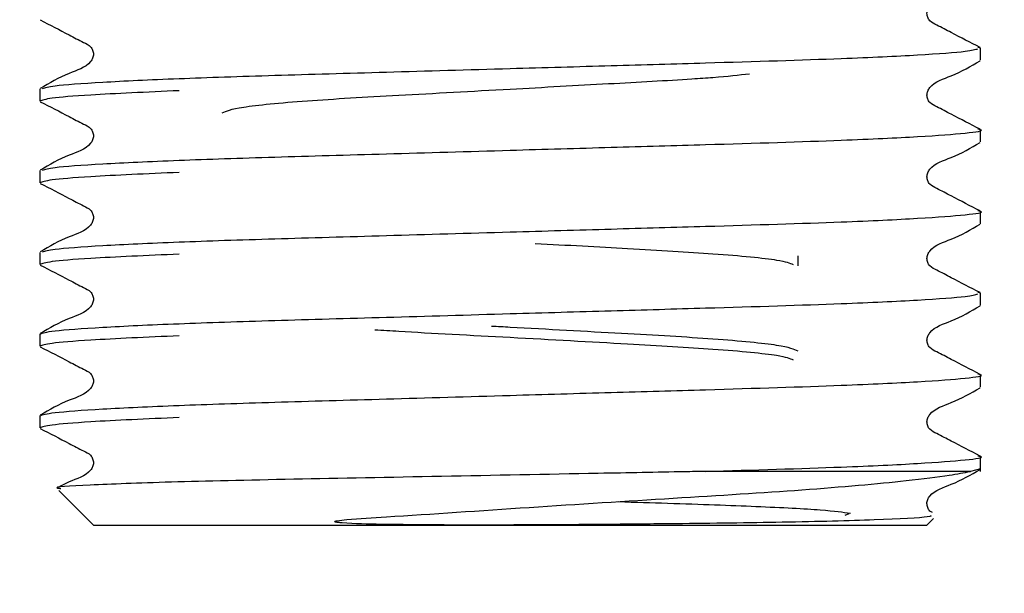
# Model space of a CAD drawing. Units: millimetres. Extents: x 40 to 264, y 25 to 197.
# Drawn here: x 84 to 90, y 38 to 42 of the extents above; entities that cross this region are included whole.
import ezdxf

# ---------------------------------------------------------------- set-up
doc = ezdxf.new("R2010")
doc.units = ezdxf.units.MM
doc.layers.add('DIMENSIONS', color=7, linetype='Continuous')
doc.styles.add('SLDTEXTSTYLE0', font='TXT', dxfattribs={"width": 0.7})
doc.dimstyles.new('SLDDIMSTYLE3', dxfattribs={"dimtxt": 5.037667, "dimasz": 2.116667, "dimexe": 0, "dimexo": 0.0625, "dimgap": 1.259417, "dimtad": 0, "dimtih": 1, "dimtoh": 1, "dimdec": 0, "dimlfac": 4, "dimrnd": 1e-09, "dimzin": 12, "dimdsep": 46, "dimtxsty": 'SLDTEXTSTYLE0', "dimsah": 1, "dimcen": 0.09, "dimadec": 0, "dimazin": 3, "dimtfac": 1, "dimtdec": 0, "dimtmove": 0, "dimatfit": 0, "dimfxl": 0, "dimfrac": 2, "dimtolj": 1, "dimtzin": 12, "dimarcsym": 0})

# ---------------------------------------------------------------- blocks, each defined once
blk = doc.blocks.new('_D_7')
at = {"layer": 'DIMENSIONS'}
for p, q in [((80.8572, 54.5741), (80.8572, 28.4668)), ((93.4322, 54.5741), (93.4322, 28.4668)), ((80.8572, 28.4668), (71.1694, 28.4668)), ((93.4322, 28.4668), (108.3756, 28.4668))]:
    blk.add_line(p, q, dxfattribs=at)
for points in [[(80.8572, 28.4668), (75.8195, 29.2418), (75.8195, 27.6918)], [(93.4322, 28.4668), (98.4699, 27.6918), (98.4699, 29.2418)]]:
    blk.add_solid(points, dxfattribs=at)
at = {"layer": 'DIMENSIONS', "char_height": 3.96875, "attachment_point": 1, "style": 'SLDTEXTSTYLE0'}
for s, insert in [('%%c', (108.3756, 30.5033)), ('50', (114.2265, 30.5033))]:
    blk.add_mtext(s, dxfattribs=dict(at, insert=insert))

msp = doc.modelspace()

# ---------------------------------------------------------------- linework, layer by layer
at = {"color": 7, "linetype": 'Continuous', "lineweight": 25}
for p, q in [((89.7572, 41.474), (89.7413, 41.4773)), ((89.7572, 41.4064), (89.7572, 41.474)), ((84.5322, 41.2472), (84.5322, 41.1796)), ((89.7572, 40.9528), (89.7572, 41.0204)), ((84.5322, 40.7936), (84.5322, 40.726)), ((89.7572, 40.4992), (89.7572, 40.5668)), ((84.5322, 40.34), (84.5322, 40.2724)), ((88.7447, 40.2653), (88.7447, 40.3204)), ((89.7572, 40.1133), (89.7413, 40.1166)), ((89.7572, 40.0456), (89.7572, 40.1133)), ((84.5322, 39.8865), (84.5322, 39.8189)), ((89.7572, 39.5921), (89.7572, 39.6597)), ((84.5322, 39.4329), (84.5322, 39.3653)), ((89.7572, 39.1241), (89.7572, 39.2061)), ((89.7003, 39.1241), (88.2289, 39.1241)), ((89.7572, 39.1385), (89.7003, 39.1241)), ((84.6388, 39.0175), (84.8322, 38.8241)), ((89.0251, 38.8882), (89.003, 38.8785)), ((89.4572, 38.8241), (89.4959, 38.8628)), ((89.4572, 38.8241), (84.8322, 38.8241))]:
    msp.add_line(p, q, dxfattribs=at)
for points, knots in [([(89.7541, 41.4772), (89.7007, 41.5046), (89.6207, 41.5457), (89.5284, 41.5951), (89.4785, 41.6179), (89.4624, 41.6444), (89.4579, 41.6669), (89.4623, 41.6897), (89.4964, 41.7411), (89.6143, 41.7747), (89.7032, 41.8268), (89.7542, 41.8567)], [0, 0, 0, 0, 0.2514471, 0.3765237, 0.4384024, 0.4692904, 0.5000807, 0.5308707, 0.5617585, 0.7485555, 1, 1, 1, 1]), ([(84.5352, 41.6299), (84.5887, 41.6025), (84.6687, 41.5614), (84.761, 41.5121), (84.8109, 41.4892), (84.827, 41.4627), (84.8316, 41.4402), (84.8272, 41.4175), (84.7931, 41.366), (84.6752, 41.3325), (84.5863, 41.2803), (84.5353, 41.2504)], [0, 0, 0, 0, 0.251444, 0.37652, 0.438398, 0.469286, 0.500076, 0.530866, 0.561754, 0.748553, 1, 1, 1, 1]), ([(84.5481, 41.2505), (84.5627, 41.2553), (84.5958, 41.2661), (84.8586, 41.285), (85.2783, 41.305), (85.8242, 41.3228), (86.4566, 41.3406), (87.1016, 41.3594), (87.706, 41.3768), (88.3529, 41.3955), (88.9613, 41.4137), (89.4307, 41.4362), (89.6937, 41.455), (89.7269, 41.4659), (89.7415, 41.4707)], [0, 0, 0, 0, 0.068853, 0.156276, 0.243698, 0.328138, 0.412577, 0.499999, 0.57111, 0.640597, 0.756155, 0.843578, 0.931, 1, 1, 1, 1]), ([(89.7541, 41.0236), (89.7007, 41.0511), (89.6207, 41.0921), (89.5284, 41.1415), (89.4785, 41.1643), (89.4624, 41.1908), (89.4579, 41.2134), (89.4623, 41.2361), (89.4964, 41.2876), (89.6143, 41.3211), (89.7032, 41.3733), (89.7542, 41.4032)], [0, 0, 0, 0, 0.251447, 0.376524, 0.438402, 0.46929, 0.500081, 0.530871, 0.561759, 0.748556, 1, 1, 1, 1]), ([(85.5447, 41.1142), (85.5684, 41.1247), (85.6165, 41.1461), (85.9863, 41.1821), (86.5159, 41.212), (87.1194, 41.245), (87.6953, 41.277), (88.0603, 41.2966), (88.328, 41.3151), (88.4139, 41.3248), (88.4739, 41.3315)], [0, 0, 0, 0, 0.150936, 0.305836, 0.454607, 0.608164, 0.743166, 0.872995, 0.911112, 1, 1, 1, 1]), ([(85.3058, 41.2373), (85.127, 41.2293), (84.8138, 41.2154), (84.5747, 41.1955), (84.5462, 41.1848), (84.5322, 41.1796)], [0, 0, 0, 0, 0.403583, 0.706916, 1, 1, 1, 1]), ([(84.5352, 41.1764), (84.5887, 41.1489), (84.6687, 41.1079), (84.761, 41.0585), (84.8109, 41.0357), (84.827, 41.0092), (84.8316, 40.9867), (84.8272, 40.9639), (84.7931, 40.9124), (84.6752, 40.8789), (84.5863, 40.8268), (84.5353, 40.7969)], [0, 0, 0, 0, 0.2514445, 0.3765199, 0.4383979, 0.4692857, 0.5000758, 0.530866, 0.5617541, 0.7485529, 1, 1, 1, 1]), ([(84.5481, 40.7969), (84.5627, 40.8017), (84.5958, 40.8126), (84.8586, 40.8314), (85.2783, 40.8514), (85.8242, 40.8692), (86.4566, 40.887), (87.1016, 40.9058), (87.7059, 40.9233), (88.3532, 40.9419), (88.9591, 40.9601), (89.4366, 40.9826), (89.6884, 41.0027), (89.786, 41.0155), (89.7474, 41.0226), (89.7413, 41.0237)], [0, 0, 0, 0, 0.066781, 0.151573, 0.236365, 0.318263, 0.400162, 0.484953, 0.553924, 0.62132, 0.733401, 0.818193, 0.902985, 0.984883, 1, 1, 1, 1]), ([(89.7541, 40.5701), (89.7007, 40.5975), (89.6207, 40.6386), (89.5284, 40.688), (89.4785, 40.7108), (89.4624, 40.7373), (89.4579, 40.7598), (89.4623, 40.7825), (89.4964, 40.834), (89.6143, 40.8676), (89.7032, 40.9197), (89.7542, 40.9496)], [0, 0, 0, 0, 0.251447, 0.376524, 0.438402, 0.46929, 0.500081, 0.530871, 0.561759, 0.748556, 1, 1, 1, 1]), ([(85.3058, 40.7837), (85.127, 40.7758), (84.8138, 40.7618), (84.5747, 40.7419), (84.5462, 40.7312), (84.5322, 40.726)], [0, 0, 0, 0, 0.403583, 0.706916, 1, 1, 1, 1]), ([(84.5352, 40.7228), (84.5887, 40.6954), (84.6687, 40.6543), (84.761, 40.6049), (84.8109, 40.5821), (84.827, 40.5556), (84.8316, 40.5331), (84.8272, 40.5103), (84.7931, 40.4589), (84.6752, 40.4253), (84.5863, 40.3732), (84.5353, 40.3433)], [0, 0, 0, 0, 0.251444, 0.37652, 0.438398, 0.469286, 0.500076, 0.530866, 0.561754, 0.748553, 1, 1, 1, 1]), ([(84.5481, 40.3434), (84.5627, 40.3481), (84.5958, 40.359), (84.8586, 40.3779), (85.2783, 40.3979), (85.8242, 40.4156), (86.4566, 40.4334), (87.1016, 40.4522), (87.7059, 40.4697), (88.3532, 40.4883), (88.9591, 40.5066), (89.4366, 40.529), (89.6884, 40.5491), (89.786, 40.562), (89.7474, 40.569), (89.7413, 40.5701)], [0, 0, 0, 0, 0.066781, 0.151573, 0.236365, 0.318263, 0.400162, 0.484953, 0.553924, 0.62132, 0.733401, 0.818193, 0.902985, 0.984883, 1, 1, 1, 1]), ([(89.7541, 40.1165), (89.7007, 40.1439), (89.6207, 40.185), (89.5284, 40.2344), (89.4785, 40.2572), (89.4624, 40.2837), (89.4579, 40.3062), (89.4623, 40.329), (89.4964, 40.3804), (89.6143, 40.414), (89.7032, 40.4661), (89.7542, 40.496)], [0, 0, 0, 0, 0.251447, 0.376524, 0.438402, 0.46929, 0.500081, 0.530871, 0.561759, 0.748556, 1, 1, 1, 1]), ([(87.2841, 40.3899), (87.4599, 40.3802), (87.8284, 40.36), (88.3077, 40.3326), (88.6508, 40.2999), (88.6969, 40.2809), (88.7166, 40.2728)], [0, 0, 0, 0, 0.237301, 0.497345, 0.785244, 1, 1, 1, 1]), ([(85.3058, 40.3301), (85.127, 40.3222), (84.8138, 40.3083), (84.5747, 40.2883), (84.5462, 40.2777), (84.5322, 40.2724)], [0, 0, 0, 0, 0.403583, 0.706916, 1, 1, 1, 1]), ([(84.5352, 40.2692), (84.5887, 40.2418), (84.6687, 40.2007), (84.761, 40.1513), (84.8109, 40.1285), (84.827, 40.102), (84.8316, 40.0795), (84.8272, 40.0568), (84.7931, 40.0053), (84.6752, 39.9717), (84.5863, 39.9196), (84.5353, 39.8897)], [0, 0, 0, 0, 0.251444, 0.37652, 0.438398, 0.469286, 0.500076, 0.530866, 0.561754, 0.748553, 1, 1, 1, 1]), ([(84.5322, 39.8865), (84.549, 39.8923), (84.5831, 39.9043), (84.8575, 39.9243), (85.2786, 39.9443), (85.8241, 39.9621), (86.4567, 39.9798), (87.1016, 39.9986), (87.706, 40.0161), (88.3529, 40.0347), (88.9613, 40.053), (89.4307, 40.0755), (89.6937, 40.0943), (89.7269, 40.1052), (89.7415, 40.11)], [0, 0, 0, 0, 0.083143, 0.169224, 0.255305, 0.338448, 0.421592, 0.507673, 0.577692, 0.646112, 0.759897, 0.845978, 0.932059, 1, 1, 1, 1]), ([(89.7541, 39.6629), (89.7007, 39.6904), (89.6207, 39.7314), (89.5284, 39.7808), (89.4785, 39.8036), (89.4624, 39.8301), (89.4579, 39.8526), (89.4623, 39.8754), (89.4964, 39.9269), (89.6143, 39.9604), (89.7032, 40.0125), (89.7542, 40.0424)], [0, 0, 0, 0, 0.251447, 0.376524, 0.438402, 0.46929, 0.500081, 0.530871, 0.561759, 0.748556, 1, 1, 1, 1]), ([(88.7447, 39.7913), (88.721, 39.8018), (88.6731, 39.8232), (88.3026, 39.8592), (87.7756, 39.8889), (87.3157, 39.9141), (87.0758, 39.9274), (87.0414, 39.9293)], [0, 0, 0, 0, 0.238133, 0.4825202, 0.7172376, 0.9595044, 1, 1, 1, 1]), ([(85.3058, 39.8766), (85.127, 39.8686), (84.8138, 39.8547), (84.5747, 39.8348), (84.5462, 39.8241), (84.5322, 39.8189)], [0, 0, 0, 0, 0.403583, 0.706916, 1, 1, 1, 1]), ([(86.3938, 39.9105), (86.4372, 39.9079), (86.6521, 39.8946), (87.163, 39.8677), (87.7854, 39.8332), (88.3088, 39.8034), (88.6507, 39.7707), (88.6968, 39.7518), (88.7166, 39.7437)], [0, 0, 0, 0, 0.050823, 0.251501, 0.463715, 0.646562, 0.848996, 1, 1, 1, 1]), ([(84.5352, 39.8157), (84.5887, 39.7882), (84.6687, 39.7472), (84.761, 39.6978), (84.8109, 39.675), (84.827, 39.6485), (84.8316, 39.6259), (84.8272, 39.6032), (84.7931, 39.5517), (84.6752, 39.5182), (84.5863, 39.466), (84.5353, 39.4361)], [0, 0, 0, 0, 0.251444, 0.37652, 0.438398, 0.469286, 0.500076, 0.530866, 0.561754, 0.748553, 1, 1, 1, 1]), ([(84.5322, 39.4329), (84.549, 39.4388), (84.5831, 39.4507), (84.8575, 39.4707), (85.2786, 39.4907), (85.8241, 39.5085), (86.4567, 39.5263), (87.1016, 39.5451), (87.7059, 39.5626), (88.3532, 39.5812), (88.9591, 39.5994), (89.4366, 39.6219), (89.6884, 39.642), (89.786, 39.6548), (89.7474, 39.6619), (89.7413, 39.663)], [0, 0, 0, 0, 0.080679, 0.164208, 0.247737, 0.328416, 0.409094, 0.492623, 0.560567, 0.626959, 0.737371, 0.820901, 0.90443, 0.985108, 1, 1, 1, 1]), ([(89.7541, 39.2094), (89.7007, 39.2368), (89.6207, 39.2779), (89.5284, 39.3272), (89.4785, 39.3501), (89.4624, 39.3766), (89.4579, 39.3991), (89.4623, 39.4218), (89.4964, 39.4733), (89.6143, 39.5068), (89.7032, 39.559), (89.7542, 39.5889)], [0, 0, 0, 0, 0.251447, 0.376524, 0.438402, 0.46929, 0.500081, 0.530871, 0.561759, 0.748556, 1, 1, 1, 1]), ([(85.3058, 39.423), (85.127, 39.415), (84.8138, 39.4011), (84.5747, 39.3812), (84.5462, 39.3705), (84.5322, 39.3653)], [0, 0, 0, 0, 0.403583, 0.706916, 1, 1, 1, 1]), ([(84.5352, 39.3621), (84.5887, 39.3347), (84.6687, 39.2936), (84.761, 39.2442), (84.8109, 39.2214), (84.827, 39.1949), (84.8316, 39.1724), (84.8271, 39.1496), (84.7931, 39.0981), (84.7134, 39.078), (84.6559, 39.0458), (84.637, 39.0352)], [0, 0, 0, 0, 0.299272, 0.448138, 0.521786, 0.558549, 0.595195, 0.631842, 0.668605, 0.890935, 1, 1, 1, 1]), ([(88.2289, 39.1241), (88.4954, 39.132), (88.9634, 39.1459), (89.4356, 39.1683), (89.6886, 39.1884), (89.786, 39.2012), (89.7474, 39.2083), (89.7413, 39.2094)], [0, 0, 0, 0, 0.2959784, 0.5198929, 0.7438073, 0.9600802, 1, 1, 1, 1]), ([(88.2289, 39.1241), (88.1908, 39.1234), (87.9996, 39.1198), (87.5164, 39.1106), (86.7554, 39.0959), (85.9193, 39.0801), (85.2244, 39.065), (84.7841, 39.0476), (84.5919, 39.0359), (84.642, 39.0298), (84.6501, 39.0288)], [0, 0, 0, 0, 0.0242549, 0.1216968, 0.292154, 0.4626112, 0.6331486, 0.8007009, 0.9678897, 1, 1, 1, 1]), ([(89.4797, 38.8801), (89.4823, 38.8772), (89.4891, 38.8693), (89.2514, 38.8571), (88.9439, 38.8475), (88.6705, 38.8416), (88.3741, 38.837), (88.1158, 38.834), (87.8465, 38.8311), (87.5868, 38.8288), (87.2981, 38.827), (87.0529, 38.8262), (86.8327, 38.8263), (86.6259, 38.8272), (86.419, 38.8304), (86.2756, 38.8325), (86.1936, 38.8397), (86.1815, 38.8413), (86.176, 38.8424), (86.1732, 38.8432), (86.1718, 38.8437), (86.1708, 38.8442), (86.1703, 38.8446), (86.17, 38.845), (86.1699, 38.8454), (86.17, 38.8458), (86.1707, 38.8466), (86.1752, 38.8486), (86.197, 38.8526), (86.2896, 38.8613), (86.6302, 38.8821), (87.2495, 38.9254), (88.064, 38.9767), (88.8001, 39.0214), (89.3004, 39.0661), (89.5778, 39.1006), (89.6642, 39.1172), (89.7003, 39.1241)], [0, 0, 0, 0, 0.05137, 0.138458, 0.181331, 0.224205, 0.263158, 0.300436, 0.319039, 0.357695, 0.388152, 0.414383, 0.438166, 0.460739, 0.483386, 0.508404, 0.51088, 0.51202, 0.512583, 0.512783, 0.512978, 0.513072, 0.513146, 0.513198, 0.51325, 0.513314, 0.513426, 0.513784, 0.515446, 0.522047, 0.548437, 0.63717, 0.725902, 0.814584, 0.906327, 0.960727, 1, 1, 1, 1]), ([(89.4896, 38.8953), (89.4846, 38.8979), (89.4728, 38.9041), (89.4626, 38.9232), (89.4578, 38.9454), (89.4623, 38.9683), (89.4964, 39.0197), (89.6143, 39.0533), (89.7032, 39.1054), (89.7542, 39.1353)], [0, 0, 0, 0, 0.039384, 0.092218, 0.144885, 0.197552, 0.250386, 0.569903, 1, 1, 1, 1]), ([(87.7468, 38.9562), (87.8392, 38.9534), (88.129, 38.9444), (88.5333, 38.9303), (88.9091, 38.9102), (88.9924, 38.8981), (89.0341, 38.8921)], [0, 0, 0, 0, 0.132541, 0.41578, 0.707477, 1, 1, 1, 1])]:
    msp.add_open_spline(points, degree=3, knots=knots, dxfattribs=at)

# ---------------------------------------------------------------- dimensions: what is measured, and where the dimension line sits
at = {"layer": 'DIMENSIONS'}
dim = msp.add_linear_dim(base=(93.4322, 28.4668), p1=(80.8572, 55.0741), p2=(93.4322, 55.0741), angle=0, text='%%c<>', dimstyle='SLDDIMSTYLE3', dxfattribs=at)
dim.commit()
dim.dimension.update_dxf_attribs({"geometry": '_D_7', "text_midpoint": (114.2409, 28.4668), "dimtype": 160})

doc.saveas('drawing.dxf')
